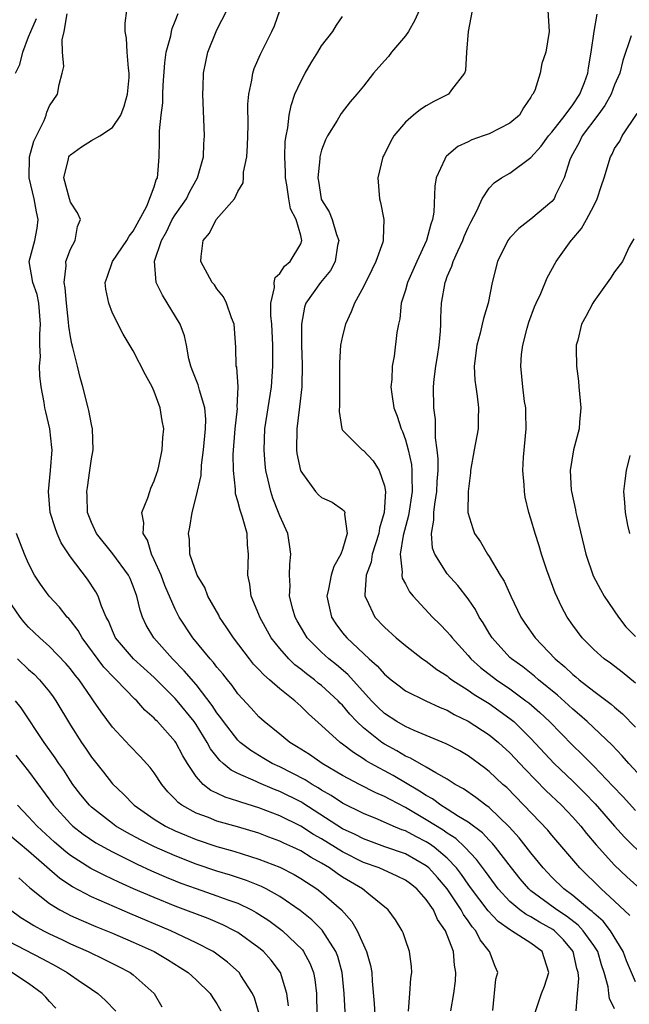
# Model space of a CAD drawing. Units: inches. Extents: x 2592000 to 2595000, y 1509000 to 1512000.
# Drawn here: x 2592282 to 2592340, y 1509848 to 1509942 of the extents above; entities that cross this region are included whole.
import ezdxf

# ---------------------------------------------------------------- set-up
doc = ezdxf.new("R2010")
doc.units = ezdxf.units.IN
doc.header["$MEASUREMENT"] = 0
doc.layers.add('LD25921509_2ft', color=62, linetype='Continuous')

msp = doc.modelspace()

# ---------------------------------------------------------------- linework, layer by layer
at = {"layer": 'LD25921509_2ft'}
for points, elevation in [([(2592281.737, 1509937), (2592282.161, 1509937.84), (2592282.455, 1509939), (2592283, 1509940.493), (2592283.203, 1509941), (2592283.757, 1509942.243)], 8446), ([(2592327.365, 1509847.365), (2592327.639, 1509850.361), (2592327.836, 1509851), (2592327.582, 1509851.582), (2592327.052, 1509853), (2592327, 1509853.046), (2592326.136, 1509854.136), (2592325.725, 1509855), (2592325.379, 1509855.38), (2592325, 1509855.959), (2592324.56, 1509856.56), (2592324.337, 1509857), (2592322.989, 1509859), (2592322.082, 1509860.082), (2592321.248, 1509861), (2592321, 1509861.215), (2592319, 1509862.356), (2592317.038, 1509863.038), (2592315, 1509863.778), (2592314.197, 1509864.197), (2592313, 1509864.759), (2592309.2, 1509867.201), (2592309, 1509867.315), (2592307, 1509868.316), (2592306.502, 1509868.502), (2592305, 1509869.13), (2592304.738, 1509869.262), (2592303, 1509870.027), (2592302.343, 1509870.343), (2592301.605, 1509871), (2592301.274, 1509871.274), (2592300.388, 1509872.388), (2592300.07, 1509873), (2592299, 1509874.713), (2592298.804, 1509875), (2592297.187, 1509877), (2592297, 1509877.21), (2592295, 1509879.225), (2592293.024, 1509881), (2592291.312, 1509883), (2592291, 1509883.692), (2592290.626, 1509884.626), (2592290.42, 1509885), (2592289.963, 1509886.037), (2592289.639, 1509887), (2592289.419, 1509887.419), (2592288.613, 1509888.613), (2592287, 1509890.758), (2592286.107, 1509892.107), (2592285.715, 1509893), (2592285.519, 1509893.519), (2592285.05, 1509895), (2592284.882, 1509897), (2592285.101, 1509899), (2592285.232, 1509901), (2592285.217, 1509901.217), (2592285.022, 1509903), (2592284.631, 1509904.631), (2592284.559, 1509905), (2592284.481, 1509905.519), (2592284.192, 1509907), (2592284.064, 1509908.064), (2592284.049, 1509909), (2592284.132, 1509909.867), (2592284.073, 1509911), (2592284.055, 1509912.055), (2592284.146, 1509913), (2592283.978, 1509915), (2592283.828, 1509915.828), (2592283.385, 1509917), (2592283.036, 1509919), (2592283.576, 1509921), (2592283.824, 1509922.176), (2592283.914, 1509923), (2592283.743, 1509923.743), (2592283.532, 1509925), (2592283.056, 1509927), (2592283.096, 1509929), (2592283.501, 1509930.499), (2592284.474, 1509932.474), (2592284.673, 1509933), (2592284.736, 1509933.264), (2592285, 1509933.887), (2592285.75, 1509935), (2592285.922, 1509935.922), (2592286.211, 1509937), (2592286.356, 1509937.644), (2592286.22, 1509939), (2592286.201, 1509940.201), (2592286.409, 1509941), (2592286.672, 1509942.672)], 8444), ([(2592331.328, 1509847), (2592332.022, 1509849), (2592332.288, 1509849.712), (2592332.709, 1509851), (2592332.084, 1509853), (2592331, 1509853.824), (2592329.147, 1509855), (2592329.047, 1509855.048), (2592327.868, 1509855.868), (2592326.909, 1509856.909), (2592325.335, 1509859), (2592325, 1509859.459), (2592324.37, 1509860.37), (2592323.873, 1509861), (2592323, 1509861.927), (2592321.741, 1509863), (2592321.313, 1509863.313), (2592321, 1509863.505), (2592320, 1509864), (2592319, 1509864.546), (2592318.66, 1509864.66), (2592317.841, 1509865), (2592316.34, 1509865.66), (2592315, 1509866.204), (2592313, 1509867.197), (2592311.926, 1509867.926), (2592311, 1509868.453), (2592310.671, 1509868.672), (2592310.098, 1509869), (2592309.43, 1509869.43), (2592307, 1509870.669), (2592306.278, 1509871), (2592305.467, 1509871.467), (2592304.223, 1509872.223), (2592303.226, 1509873), (2592303, 1509873.213), (2592301.617, 1509875), (2592301.371, 1509875.37), (2592301, 1509875.844), (2592300.552, 1509876.552), (2592299, 1509878.539), (2592297.863, 1509879.863), (2592296.734, 1509881), (2592294.974, 1509883), (2592294.234, 1509884.233), (2592293.885, 1509885), (2592293.651, 1509885.651), (2592293.346, 1509887), (2592293, 1509887.95), (2592292.69, 1509888.69), (2592292.539, 1509889), (2592291.043, 1509891.043), (2592289.472, 1509893), (2592289, 1509894.045), (2592288.632, 1509895), (2592288.596, 1509896.596), (2592288.569, 1509897), (2592288.614, 1509897.386), (2592288.862, 1509899), (2592289, 1509900.113), (2592289.162, 1509901), (2592289.106, 1509903), (2592289, 1509903.418), (2592288.757, 1509904.757), (2592288.701, 1509905), (2592288.192, 1509907), (2592287.92, 1509907.92), (2592287.678, 1509909), (2592287.234, 1509910.767), (2592287.129, 1509911.129), (2592287, 1509911.78), (2592286.826, 1509912.826), (2592286.807, 1509913.193), (2592286.608, 1509915), (2592286.493, 1509916.493), (2592286.383, 1509917), (2592286.576, 1509918.576), (2592286.55, 1509919), (2592287, 1509920.174), (2592287.455, 1509921), (2592287.672, 1509922.328), (2592287.944, 1509923), (2592287.66, 1509923.66), (2592287, 1509924.683), (2592286.894, 1509925), (2592286.358, 1509927), (2592286.813, 1509928.813), (2592286.842, 1509929), (2592286.898, 1509929.102), (2592287, 1509929.212), (2592288.044, 1509929.957), (2592289, 1509930.553), (2592289.803, 1509931), (2592291, 1509931.807), (2592291.795, 1509933), (2592292.142, 1509933.858), (2592292.458, 1509935), (2592292.597, 1509936.597), (2592292.616, 1509937), (2592292.528, 1509937.472), (2592292.41, 1509939), (2592292.351, 1509940.351), (2592292.212, 1509941), (2592292.224, 1509941.776), (2592292.396, 1509943)], 8442), ([(2592335.34, 1509847.34), (2592335.441, 1509849), (2592335.577, 1509850.423), (2592335.521, 1509851), (2592335.402, 1509851.402), (2592335.047, 1509853), (2592334.116, 1509854.116), (2592333.247, 1509855), (2592333.11, 1509855.11), (2592331.827, 1509855.827), (2592331, 1509856.331), (2592330.547, 1509856.547), (2592329.933, 1509857), (2592329, 1509857.787), (2592327.886, 1509859), (2592327, 1509860.175), (2592326.666, 1509860.666), (2592325.814, 1509861.814), (2592324.691, 1509863), (2592323.813, 1509863.812), (2592323, 1509864.323), (2592322.609, 1509864.61), (2592321, 1509865.62), (2592319, 1509866.784), (2592317.54, 1509867.54), (2592317, 1509867.848), (2592316.188, 1509868.188), (2592314.612, 1509869), (2592313, 1509869.858), (2592311.041, 1509871), (2592309.841, 1509871.841), (2592308.611, 1509872.611), (2592307.956, 1509873), (2592307, 1509873.804), (2592305.499, 1509875), (2592305, 1509875.454), (2592304.27, 1509876.27), (2592303, 1509877.642), (2592302.444, 1509878.444), (2592301.988, 1509879), (2592301.557, 1509879.557), (2592301, 1509880.211), (2592300.661, 1509880.661), (2592300.336, 1509881), (2592298.675, 1509883), (2592297.382, 1509885), (2592297, 1509885.748), (2592296.024, 1509888.024), (2592295.658, 1509889), (2592295, 1509890.476), (2592294.738, 1509891), (2592294.346, 1509892.346), (2592293.934, 1509893), (2592294.021, 1509894.021), (2592293.828, 1509895), (2592294.393, 1509896.393), (2592294.571, 1509897), (2592294.683, 1509897.317), (2592295, 1509898.016), (2592295.235, 1509898.764), (2592295.33, 1509899), (2592295.438, 1509899.438), (2592295.761, 1509901), (2592295.83, 1509902.17), (2592295.906, 1509903), (2592295.762, 1509903.762), (2592295.578, 1509905), (2592295, 1509906.567), (2592294.797, 1509907), (2592294.157, 1509908.157), (2592293, 1509910.446), (2592292.04, 1509912.04), (2592291, 1509914.063), (2592290.652, 1509915), (2592290.364, 1509916.364), (2592290.308, 1509917), (2592290.5, 1509917.501), (2592291.023, 1509919), (2592292.397, 1509921), (2592292.594, 1509921.406), (2592293, 1509921.892), (2592294.297, 1509924.298), (2592295, 1509926.149), (2592295.193, 1509926.807), (2592295.3, 1509927), (2592295.357, 1509927.357), (2592295.47, 1509929), (2592295.515, 1509930.486), (2592295.499, 1509931.499), (2592295.662, 1509933), (2592295.816, 1509934.184), (2592295.823, 1509935), (2592295.857, 1509935.857), (2592296.008, 1509937.992), (2592296.148, 1509939), (2592296.573, 1509940.573), (2592296.643, 1509941), (2592296.711, 1509941.289), (2592297, 1509941.976), (2592297.281, 1509942.719)], 8440), ([(2592339, 1509847.534), (2592338.521, 1509848.521), (2592338.442, 1509849), (2592338.369, 1509849.631), (2592338, 1509851), (2592337.739, 1509851.739), (2592337.384, 1509853), (2592337, 1509853.592), (2592336.008, 1509855), (2592335.52, 1509855.52), (2592334.396, 1509856.396), (2592333.475, 1509857), (2592331, 1509858.824), (2592330.796, 1509859), (2592329.965, 1509859.965), (2592329.141, 1509861), (2592327.611, 1509863), (2592327.335, 1509863.335), (2592327, 1509863.664), (2592326.357, 1509864.357), (2592325, 1509865.372), (2592324.064, 1509865.936), (2592323, 1509866.632), (2592322.397, 1509867), (2592321.6, 1509867.6), (2592321, 1509867.925), (2592320.361, 1509868.361), (2592317.835, 1509869.834), (2592315.702, 1509871), (2592315.259, 1509871.259), (2592315, 1509871.446), (2592314.029, 1509872.029), (2592313, 1509872.846), (2592312.776, 1509873), (2592311, 1509874.638), (2592309.739, 1509875.739), (2592309, 1509876.491), (2592308.441, 1509877), (2592307, 1509878.145), (2592306.031, 1509879), (2592305.463, 1509879.463), (2592305, 1509879.984), (2592304.5, 1509880.5), (2592304.095, 1509881), (2592302.572, 1509883), (2592301.954, 1509883.954), (2592301.251, 1509885), (2592301.169, 1509885.169), (2592300.133, 1509887), (2592299.822, 1509887.823), (2592299.093, 1509889), (2592298.418, 1509891), (2592298.366, 1509892.366), (2592298.262, 1509893), (2592298.407, 1509893.593), (2592298.612, 1509895), (2592299, 1509896.485), (2592299.472, 1509898.528), (2592299.531, 1509899.531), (2592299.725, 1509901), (2592299.887, 1509903), (2592299.921, 1509903.921), (2592299.844, 1509905), (2592299.317, 1509906.683), (2592299.196, 1509907.196), (2592298.623, 1509908.623), (2592298.488, 1509909), (2592298.322, 1509909.677), (2592298.083, 1509911), (2592297.9, 1509911.9), (2592297.488, 1509913), (2592295.787, 1509915.787), (2592295.193, 1509917), (2592295.013, 1509919.013), (2592295.686, 1509921), (2592296.163, 1509921.838), (2592296.72, 1509923), (2592297, 1509923.467), (2592298.07, 1509925), (2592298.374, 1509925.626), (2592299.147, 1509927), (2592299.697, 1509929), (2592299.741, 1509930.259), (2592299.805, 1509931), (2592299.64, 1509935), (2592299.673, 1509935.673), (2592299.707, 1509937), (2592299.924, 1509938.076), (2592300.139, 1509939), (2592301, 1509941.144), (2592301.93, 1509943)], 8438), ([(2592341, 1509850.101), (2592340.132, 1509852.132), (2592339.811, 1509853), (2592338.604, 1509855), (2592337.901, 1509855.901), (2592337, 1509856.666), (2592336.838, 1509856.838), (2592336.624, 1509857), (2592335, 1509858.374), (2592334.158, 1509859), (2592333, 1509860.139), (2592332.184, 1509861), (2592331, 1509862.449), (2592329.887, 1509863.887), (2592328.931, 1509864.931), (2592327, 1509866.78), (2592326.693, 1509867), (2592325.746, 1509867.746), (2592324.561, 1509868.561), (2592323.767, 1509869), (2592323, 1509869.49), (2592321.909, 1509870.091), (2592321, 1509870.648), (2592319.501, 1509871.501), (2592319, 1509871.705), (2592318.19, 1509872.19), (2592317, 1509872.832), (2592316.748, 1509873), (2592315, 1509874.408), (2592314.376, 1509875), (2592313.703, 1509875.703), (2592313, 1509876.566), (2592312.776, 1509876.776), (2592312.581, 1509877), (2592311, 1509878.443), (2592310.682, 1509878.682), (2592310.31, 1509879), (2592309.558, 1509879.558), (2592309, 1509880.022), (2592308.438, 1509880.438), (2592307.858, 1509881), (2592307, 1509881.985), (2592306.187, 1509883), (2592305.085, 1509885), (2592305, 1509885.24), (2592304.271, 1509887), (2592304.134, 1509888.134), (2592303.937, 1509889), (2592303.967, 1509890.033), (2592304.018, 1509891), (2592303.915, 1509891.915), (2592303.87, 1509893), (2592303.443, 1509894.557), (2592303.209, 1509895.209), (2592303, 1509896.085), (2592302.774, 1509896.774), (2592302.781, 1509897.219), (2592302.585, 1509899), (2592302.55, 1509900.55), (2592302.721, 1509903), (2592302.949, 1509904.949), (2592302.942, 1509905.058), (2592303.012, 1509907.012), (2592302.886, 1509908.886), (2592302.847, 1509909), (2592302.808, 1509910.808), (2592302.646, 1509913), (2592302.385, 1509913.615), (2592301.908, 1509915), (2592301.627, 1509915.627), (2592301, 1509916.382), (2592300.751, 1509916.751), (2592300.528, 1509917), (2592299.469, 1509919), (2592299.489, 1509919.489), (2592299.689, 1509921), (2592300.282, 1509921.717), (2592300.932, 1509923), (2592302.663, 1509925), (2592303, 1509925.689), (2592303.489, 1509926.51), (2592303.526, 1509927), (2592303.545, 1509927.545), (2592303.847, 1509929), (2592303.919, 1509930.081), (2592303.967, 1509931.967), (2592303.956, 1509934.044), (2592304.032, 1509935), (2592304.322, 1509936.322), (2592304.409, 1509937), (2592304.551, 1509937.449), (2592305.166, 1509938.834), (2592305.262, 1509939), (2592306.24, 1509941), (2592306.48, 1509941.52), (2592307.015, 1509943)], 8436), ([(2592340.442, 1509856.442), (2592339, 1509857.832), (2592337.698, 1509859), (2592335.663, 1509861), (2592333, 1509864.133), (2592332.611, 1509864.611), (2592330.336, 1509867), (2592328.683, 1509868.682), (2592328.317, 1509869), (2592327, 1509870.243), (2592326.574, 1509870.575), (2592325, 1509871.72), (2592324.198, 1509872.198), (2592322.888, 1509872.888), (2592321, 1509873.686), (2592319.851, 1509874.149), (2592319, 1509874.53), (2592318.192, 1509875), (2592317, 1509875.784), (2592316.38, 1509876.38), (2592315.777, 1509877), (2592313.501, 1509879.501), (2592312.419, 1509880.418), (2592311.68, 1509881), (2592311, 1509881.629), (2592309.626, 1509883), (2592309.38, 1509883.381), (2592308.65, 1509884.65), (2592308.465, 1509885), (2592308.253, 1509885.747), (2592307.944, 1509887), (2592307.988, 1509887.988), (2592307.922, 1509889), (2592307.951, 1509890.049), (2592308.071, 1509891), (2592307.939, 1509891.938), (2592307.755, 1509893), (2592307, 1509894.673), (2592306.884, 1509895), (2592306.35, 1509896.35), (2592306.133, 1509897), (2592305.901, 1509898.098), (2592305.676, 1509899), (2592305.607, 1509899.607), (2592305.5, 1509901), (2592305.581, 1509903), (2592306.216, 1509907), (2592306.35, 1509909), (2592306.338, 1509911), (2592306.243, 1509913), (2592306.152, 1509913.848), (2592306.15, 1509915), (2592306.503, 1509916.503), (2592306.469, 1509917), (2592306.549, 1509917.451), (2592307, 1509917.843), (2592307.438, 1509918.562), (2592307.98, 1509919), (2592309, 1509920.683), (2592309.118, 1509921), (2592309, 1509921.477), (2592308.575, 1509923), (2592308.029, 1509924.029), (2592307.868, 1509925), (2592307.68, 1509926.32), (2592307.541, 1509927), (2592307.546, 1509927.546), (2592307.474, 1509929), (2592307.527, 1509930.473), (2592307.605, 1509931), (2592307.765, 1509931.765), (2592307.908, 1509933), (2592308.08, 1509933.92), (2592308.447, 1509935), (2592309, 1509936.215), (2592309.415, 1509937), (2592310.003, 1509937.997), (2592310.639, 1509939), (2592311, 1509939.625), (2592312.056, 1509941), (2592312.408, 1509941.592), (2592313, 1509942.416)], 8434), ([(2592320.308, 1509943), (2592319.916, 1509942.085), (2592319.289, 1509941), (2592319, 1509940.586), (2592317.692, 1509939), (2592317.394, 1509938.607), (2592317, 1509938.187), (2592315.951, 1509937), (2592315, 1509935.778), (2592314.372, 1509935), (2592313.728, 1509934.273), (2592312.858, 1509933.143), (2592312.471, 1509932.47), (2592311.566, 1509931), (2592311.378, 1509930.622), (2592311, 1509929.639), (2592310.832, 1509929), (2592310.83, 1509928.83), (2592310.624, 1509927), (2592310.692, 1509926.692), (2592310.96, 1509925), (2592311, 1509924.908), (2592311.731, 1509923.731), (2592311.993, 1509923), (2592312.42, 1509921.579), (2592312.628, 1509921), (2592312.528, 1509920.528), (2592312.293, 1509919), (2592311.857, 1509918.143), (2592310.904, 1509917), (2592309.498, 1509915), (2592309.37, 1509914.63), (2592309.079, 1509913), (2592309.08, 1509911), (2592309.136, 1509909.136), (2592309.105, 1509907), (2592308.897, 1509905.103), (2592308.615, 1509903), (2592308.602, 1509901), (2592308.644, 1509900.644), (2592308.977, 1509899), (2592309, 1509898.939), (2592310.418, 1509897), (2592310.696, 1509896.697), (2592311, 1509896.442), (2592311.994, 1509895.994), (2592313, 1509895.295), (2592313.159, 1509895.159), (2592313.211, 1509895), (2592313.17, 1509894.83), (2592313.432, 1509893), (2592313, 1509891.446), (2592312.847, 1509891), (2592312.175, 1509889.825), (2592311.921, 1509889), (2592311.656, 1509887.656), (2592311.502, 1509887), (2592311.94, 1509885), (2592312.361, 1509884.362), (2592313, 1509883.495), (2592313.395, 1509883), (2592315.544, 1509881), (2592316.322, 1509880.323), (2592317, 1509879.529), (2592317.638, 1509879), (2592318.406, 1509878.406), (2592319, 1509877.957), (2592320.95, 1509877), (2592322.342, 1509876.342), (2592323, 1509876.078), (2592323.68, 1509875.68), (2592325, 1509875.048), (2592327, 1509873.747), (2592327.909, 1509873), (2592329, 1509871.999), (2592330.442, 1509870.442), (2592332.425, 1509868.425), (2592333.932, 1509867), (2592335, 1509865.875), (2592335.771, 1509865), (2592336.309, 1509864.309), (2592337.226, 1509863.226), (2592339, 1509861.281), (2592340.17, 1509860.17), (2592341.448, 1509859)], 8432), ([(2592325.401, 1509943), (2592325.005, 1509941.005), (2592324.828, 1509939), (2592324.753, 1509937.247), (2592324.662, 1509937), (2592323.397, 1509935.397), (2592323.113, 1509935), (2592321.716, 1509934.284), (2592321, 1509933.884), (2592320.456, 1509933.544), (2592319.775, 1509933), (2592319, 1509932.335), (2592317.902, 1509931), (2592317.573, 1509930.427), (2592317, 1509929.272), (2592316.851, 1509929), (2592316.386, 1509927), (2592316.519, 1509925), (2592316.64, 1509924.64), (2592316.941, 1509923), (2592316.874, 1509921.126), (2592316.893, 1509921), (2592316.854, 1509920.853), (2592316.19, 1509919), (2592315.787, 1509918.213), (2592315, 1509916.587), (2592314.147, 1509915), (2592313.817, 1509914.183), (2592313.27, 1509913), (2592313, 1509911.885), (2592312.816, 1509911), (2592312.708, 1509909.292), (2592312.694, 1509907), (2592312.706, 1509905.294), (2592312.66, 1509904.66), (2592312.931, 1509903), (2592313, 1509902.859), (2592314.886, 1509901), (2592315, 1509900.933), (2592315.922, 1509899.922), (2592316.497, 1509899), (2592317, 1509897.548), (2592317.095, 1509897), (2592316.989, 1509895), (2592316.518, 1509893.482), (2592316.462, 1509893), (2592315.833, 1509891), (2592315.739, 1509890.261), (2592315.269, 1509889), (2592315.113, 1509887.113), (2592315.136, 1509887), (2592315.297, 1509886.703), (2592316.08, 1509885), (2592317, 1509884.021), (2592318.109, 1509883), (2592319, 1509882.265), (2592320.646, 1509881), (2592321, 1509880.765), (2592321.995, 1509879.995), (2592323, 1509879.364), (2592323.191, 1509879.191), (2592323.453, 1509879), (2592325, 1509878.015), (2592325.591, 1509877.591), (2592327, 1509876.735), (2592329, 1509875.303), (2592329.365, 1509875), (2592331, 1509873.399), (2592333.222, 1509871), (2592335, 1509869.302), (2592336.164, 1509868.164), (2592337.136, 1509867.136), (2592339, 1509865.005), (2592339.955, 1509863.955), (2592341.963, 1509861.963)], 8430), ([(2592332.605, 1509943), (2592332.734, 1509941), (2592332.426, 1509939), (2592332.059, 1509937.942), (2592331.869, 1509937), (2592331.361, 1509935.361), (2592331.189, 1509935), (2592331.097, 1509934.903), (2592331, 1509934.706), (2592330.304, 1509933.696), (2592329.903, 1509933), (2592329, 1509932.225), (2592327, 1509931.209), (2592326.439, 1509931), (2592325.367, 1509930.633), (2592325, 1509930.44), (2592324.013, 1509929.987), (2592322.921, 1509929.079), (2592322.861, 1509929), (2592322.786, 1509928.786), (2592321.951, 1509927), (2592321.809, 1509926.191), (2592321.723, 1509923.723), (2592321.594, 1509923), (2592321.423, 1509922.577), (2592321.028, 1509921), (2592320.082, 1509919), (2592319.19, 1509917), (2592319, 1509916.265), (2592318.613, 1509915), (2592318.481, 1509913.52), (2592318.332, 1509913), (2592318.192, 1509912.193), (2592317.932, 1509909.932), (2592317.748, 1509909), (2592317.712, 1509907.713), (2592317.628, 1509907), (2592317.705, 1509906.295), (2592317.903, 1509905), (2592318.216, 1509904.217), (2592318.588, 1509903), (2592318.726, 1509902.726), (2592319, 1509901.958), (2592319.267, 1509901), (2592319.576, 1509899.576), (2592319.632, 1509899), (2592319.609, 1509898.391), (2592319.654, 1509897), (2592319.302, 1509894.698), (2592318.796, 1509892.796), (2592318.508, 1509891), (2592318.702, 1509889.298), (2592318.649, 1509889), (2592318.701, 1509888.701), (2592319, 1509888.185), (2592319.396, 1509887.396), (2592319.733, 1509887), (2592321.6, 1509885), (2592322.307, 1509884.307), (2592323, 1509883.595), (2592323.271, 1509883.271), (2592323.459, 1509883), (2592325, 1509881.307), (2592325.259, 1509881), (2592326.175, 1509880.176), (2592327.711, 1509879), (2592329, 1509878.127), (2592330.527, 1509877), (2592330.793, 1509876.793), (2592331.867, 1509875.867), (2592332.767, 1509875), (2592335, 1509872.702), (2592335.875, 1509871.875), (2592337, 1509870.734), (2592338.835, 1509868.836), (2592339.805, 1509867.805), (2592341, 1509866.492)], 8428), ([(2592341.63, 1509869.63), (2592340.367, 1509871), (2592339.731, 1509871.731), (2592338.751, 1509872.751), (2592336.383, 1509875), (2592335.655, 1509875.656), (2592335, 1509876.186), (2592334.583, 1509876.583), (2592333.528, 1509877.528), (2592331.713, 1509879), (2592331.337, 1509879.337), (2592330.222, 1509880.222), (2592329.144, 1509881), (2592329, 1509881.143), (2592327.281, 1509883), (2592327, 1509883.46), (2592326.44, 1509884.44), (2592326.064, 1509885), (2592325.705, 1509885.705), (2592325, 1509886.746), (2592324.014, 1509888.014), (2592323, 1509889.121), (2592321.806, 1509891), (2592321.588, 1509891.589), (2592321.489, 1509893), (2592321.733, 1509894.266), (2592321.72, 1509895), (2592321.805, 1509895.805), (2592322.01, 1509897), (2592322.046, 1509897.954), (2592322.124, 1509899), (2592322.14, 1509900.14), (2592322.044, 1509901), (2592321.872, 1509902.128), (2592321.879, 1509903.88), (2592321.72, 1509905), (2592321.692, 1509907), (2592321.744, 1509907.744), (2592321.916, 1509909), (2592322.076, 1509909.924), (2592322.221, 1509911), (2592322.346, 1509912.346), (2592322.377, 1509913), (2592322.379, 1509913.621), (2592322.455, 1509915), (2592322.792, 1509917), (2592322.858, 1509917.142), (2592323, 1509917.553), (2592323.442, 1509918.558), (2592323.562, 1509919), (2592324, 1509920), (2592324.481, 1509921), (2592324.622, 1509921.378), (2592325, 1509922.235), (2592325.249, 1509922.751), (2592325.826, 1509923.826), (2592326.335, 1509925), (2592327, 1509926.014), (2592327.482, 1509926.518), (2592328.199, 1509927), (2592329, 1509927.446), (2592331, 1509928.928), (2592331.968, 1509930.032), (2592332.676, 1509931), (2592333, 1509931.37), (2592334.261, 1509933), (2592335, 1509933.975), (2592335.684, 1509935), (2592336.118, 1509936.118), (2592336.433, 1509937), (2592336.497, 1509937.503), (2592336.757, 1509939), (2592337.032, 1509941), (2592337.341, 1509942.659)], 8426), ([(2592340.588, 1509940.589), (2592339.797, 1509938.203), (2592339.493, 1509937), (2592339, 1509935.884), (2592338.665, 1509935), (2592338.071, 1509933.929), (2592337.405, 1509933), (2592335.91, 1509931), (2592335.625, 1509930.375), (2592334.834, 1509929), (2592334.722, 1509928.722), (2592334.172, 1509927), (2592333.353, 1509925.353), (2592333.207, 1509925), (2592333, 1509924.745), (2592331, 1509923.038), (2592329.857, 1509922.143), (2592329, 1509921.251), (2592328.881, 1509921.119), (2592328.802, 1509921), (2592327.806, 1509919), (2592327.309, 1509917), (2592326.906, 1509915), (2592326.456, 1509913.544), (2592326.35, 1509913), (2592326.156, 1509912.156), (2592325.828, 1509911), (2592325.585, 1509909), (2592325.653, 1509907.653), (2592325.72, 1509907), (2592325.87, 1509906.13), (2592325.993, 1509905), (2592325.943, 1509903.943), (2592325.95, 1509903), (2592325.575, 1509901), (2592325.232, 1509899), (2592325.222, 1509898.778), (2592325.001, 1509897), (2592324.987, 1509895), (2592325.45, 1509893.45), (2592325.615, 1509893), (2592326.188, 1509892.188), (2592326.857, 1509891), (2592327, 1509890.802), (2592328.077, 1509889), (2592328.433, 1509888.433), (2592329.07, 1509887), (2592330.046, 1509885), (2592330.422, 1509884.422), (2592331.396, 1509883), (2592333.332, 1509881), (2592334.241, 1509880.241), (2592335, 1509879.513), (2592335.29, 1509879.29), (2592335.62, 1509879), (2592337, 1509877.922), (2592338.668, 1509876.668), (2592339, 1509876.367), (2592339.745, 1509875.745), (2592341, 1509874.468)], 8424), ([(2592341, 1509878.666), (2592339.725, 1509879.725), (2592338.593, 1509880.593), (2592337.996, 1509881), (2592337, 1509881.888), (2592335.903, 1509883), (2592335, 1509884.223), (2592334.47, 1509885), (2592333.944, 1509885.944), (2592333.302, 1509887.302), (2592332.513, 1509889.487), (2592332.025, 1509891), (2592331.793, 1509891.793), (2592331.394, 1509893), (2592331, 1509894.393), (2592330.806, 1509895), (2592330.461, 1509896.461), (2592330.375, 1509897), (2592330.356, 1509897.644), (2592330.23, 1509899), (2592330.291, 1509900.291), (2592330.534, 1509903), (2592330.525, 1509904.526), (2592330.501, 1509905), (2592330.399, 1509905.601), (2592330.239, 1509907), (2592330.047, 1509909), (2592330.113, 1509910.113), (2592330.223, 1509911), (2592330.629, 1509912.629), (2592330.803, 1509913.197), (2592331.349, 1509914.651), (2592331.495, 1509915), (2592331.945, 1509915.946), (2592332.555, 1509917.445), (2592333.416, 1509919), (2592334.833, 1509921), (2592334.917, 1509921.082), (2592335.836, 1509922.164), (2592336.308, 1509923), (2592337, 1509924.314), (2592337.344, 1509925), (2592337.744, 1509926.257), (2592338.005, 1509927), (2592338.598, 1509929), (2592338.755, 1509929.245), (2592339, 1509929.808), (2592339.483, 1509930.517), (2592339.707, 1509931), (2592341.143, 1509933.143)], 8422), ([(2592340.828, 1509921.172), (2592340.396, 1509920.396), (2592339.739, 1509919), (2592339, 1509918.006), (2592338.611, 1509917.389), (2592337, 1509915.157), (2592336.902, 1509915), (2592336.258, 1509913.742), (2592335.838, 1509913), (2592335.47, 1509911.47), (2592335.34, 1509911), (2592335.314, 1509910.686), (2592335.354, 1509909), (2592335.545, 1509907.545), (2592335.574, 1509907), (2592335.763, 1509905), (2592335.646, 1509903.646), (2592335.607, 1509903), (2592335.082, 1509901), (2592334.75, 1509899), (2592334.857, 1509897.143), (2592334.873, 1509897), (2592335.251, 1509895.252), (2592335.288, 1509895), (2592335.373, 1509894.628), (2592336.255, 1509891), (2592336.94, 1509888.941), (2592337.635, 1509887.635), (2592337.992, 1509887), (2592339.358, 1509885), (2592340.066, 1509884.066), (2592341, 1509883.129)], 8420), ([(2592340.443, 1509900.443), (2592340.118, 1509899), (2592339.968, 1509898.032), (2592339.837, 1509897), (2592339.948, 1509895.948), (2592339.992, 1509895), (2592340.229, 1509893.771), (2592340.407, 1509893)], 8418), ([(2592323.35, 1509847.35), (2592323.629, 1509849), (2592323.788, 1509850.212), (2592323.838, 1509851), (2592323.708, 1509851.708), (2592323.598, 1509853), (2592322.838, 1509855), (2592322.071, 1509856.071), (2592321.675, 1509857), (2592321, 1509857.984), (2592320.099, 1509859), (2592319.487, 1509859.487), (2592319, 1509859.846), (2592318.229, 1509860.229), (2592316.508, 1509861), (2592315, 1509861.535), (2592313, 1509862.535), (2592311, 1509863.776), (2592310.216, 1509864.217), (2592309, 1509864.99), (2592307, 1509865.983), (2592305, 1509866.753), (2592303.281, 1509867.282), (2592303, 1509867.393), (2592301.773, 1509867.773), (2592301, 1509868.156), (2592300.422, 1509868.422), (2592299.689, 1509869), (2592299, 1509869.762), (2592298.183, 1509871), (2592297.736, 1509871.736), (2592297.065, 1509873), (2592297, 1509873.096), (2592295.304, 1509875), (2592295.147, 1509875.146), (2592295, 1509875.316), (2592294.098, 1509876.097), (2592293.332, 1509877), (2592293.155, 1509877.155), (2592291.377, 1509879), (2592291.176, 1509879.177), (2592290.192, 1509880.192), (2592288.107, 1509883), (2592287.718, 1509883.719), (2592287, 1509884.667), (2592286.848, 1509884.848), (2592286.694, 1509885), (2592285.948, 1509885.949), (2592284.956, 1509887), (2592284.143, 1509888.143), (2592283.564, 1509889), (2592283, 1509890.106), (2592282.611, 1509891), (2592281.832, 1509893)], 8446), ([(2592319.295, 1509847.295), (2592319.433, 1509849), (2592319.526, 1509850.474), (2592319.621, 1509851), (2592319.582, 1509851.582), (2592319.396, 1509853), (2592319, 1509854.134), (2592318.79, 1509854.789), (2592318.688, 1509855), (2592318.055, 1509856.055), (2592317.373, 1509857), (2592315.503, 1509858.497), (2592314.898, 1509859), (2592313, 1509860.131), (2592312.475, 1509860.475), (2592311.741, 1509861), (2592311, 1509861.447), (2592309.999, 1509861.999), (2592309, 1509862.631), (2592308.237, 1509863), (2592307.384, 1509863.384), (2592307, 1509863.578), (2592305.956, 1509863.956), (2592305, 1509864.323), (2592302.944, 1509864.944), (2592301, 1509865.489), (2592300.184, 1509865.816), (2592299, 1509866.249), (2592297.65, 1509867), (2592297.276, 1509867.276), (2592297, 1509867.597), (2592296.293, 1509868.293), (2592295.713, 1509869), (2592295, 1509870.113), (2592294.618, 1509870.619), (2592293.667, 1509871.667), (2592292.673, 1509872.673), (2592291, 1509874.481), (2592289.923, 1509875.923), (2592289.205, 1509877), (2592289, 1509877.264), (2592287.818, 1509879), (2592287.449, 1509879.45), (2592287, 1509880.055), (2592286.568, 1509880.568), (2592285, 1509882.177), (2592284.06, 1509883), (2592283, 1509884.035), (2592282.55, 1509884.55), (2592282.187, 1509885), (2592281, 1509886.712)], 8448), ([(2592281.92, 1509881), (2592283, 1509879.98), (2592283.523, 1509879.523), (2592284.047, 1509879), (2592285, 1509877.836), (2592285.355, 1509877.355), (2592285.594, 1509877), (2592287, 1509874.645), (2592288.058, 1509873), (2592288.445, 1509872.445), (2592289, 1509871.606), (2592290.158, 1509870.158), (2592291, 1509869.048), (2592292.062, 1509868.062), (2592293.08, 1509867), (2592295, 1509865.685), (2592296.088, 1509865), (2592297, 1509864.559), (2592298.094, 1509864.095), (2592299, 1509863.73), (2592301, 1509863.05), (2592302.597, 1509862.597), (2592305, 1509861.856), (2592307, 1509861.084), (2592308.371, 1509860.371), (2592309, 1509859.998), (2592310.537, 1509859), (2592311, 1509858.649), (2592312.895, 1509857), (2592313.886, 1509855.886), (2592314.395, 1509855), (2592315.298, 1509853), (2592315.67, 1509851.67), (2592315.783, 1509851), (2592315.828, 1509850.172), (2592316.035, 1509848.035), (2592316.08, 1509847)], 8450), ([(2592313.258, 1509847.259), (2592313.165, 1509849), (2592312.964, 1509851), (2592312.537, 1509852.537), (2592312.357, 1509853), (2592311.044, 1509855.044), (2592310.053, 1509856.053), (2592308.949, 1509856.949), (2592307, 1509858.283), (2592305.71, 1509859), (2592305.24, 1509859.24), (2592303.816, 1509859.816), (2592302.301, 1509860.301), (2592301, 1509860.688), (2592299, 1509861.374), (2592297, 1509862.157), (2592295.028, 1509863.028), (2592293.693, 1509863.692), (2592292.388, 1509864.388), (2592291.34, 1509865), (2592291, 1509865.24), (2592289, 1509866.813), (2592288.803, 1509867), (2592287.999, 1509867.999), (2592287.228, 1509869), (2592287, 1509869.329), (2592286.347, 1509870.347), (2592285.885, 1509871), (2592285.539, 1509871.539), (2592284.486, 1509873), (2592282.3, 1509876.3), (2592281.756, 1509877)], 8452), ([(2592281.791, 1509871.79), (2592283, 1509870.26), (2592285.387, 1509867), (2592287, 1509865.214), (2592287.227, 1509865), (2592288.22, 1509864.22), (2592289.41, 1509863.41), (2592291, 1509862.532), (2592291.9, 1509862.1), (2592293.366, 1509861.366), (2592294.739, 1509860.739), (2592296.131, 1509860.131), (2592297, 1509859.78), (2592297.558, 1509859.558), (2592299, 1509859.037), (2592301, 1509858.351), (2592302.038, 1509857.962), (2592303, 1509857.623), (2592304.3, 1509857), (2592304.752, 1509856.752), (2592305, 1509856.598), (2592305.964, 1509855.964), (2592307.115, 1509855.115), (2592307.252, 1509855), (2592309.164, 1509853.164), (2592309.282, 1509853), (2592309.887, 1509851.887), (2592310.232, 1509851), (2592310.348, 1509850.348), (2592310.497, 1509849), (2592310.551, 1509847)], 8454), ([(2592307.831, 1509847.83), (2592307.663, 1509849), (2592307.074, 1509851), (2592306.187, 1509852.186), (2592305.447, 1509853), (2592305, 1509853.374), (2592303, 1509854.819), (2592302.686, 1509855), (2592301.558, 1509855.558), (2592300.157, 1509856.157), (2592297, 1509857.35), (2592295, 1509858.165), (2592293.022, 1509859.022), (2592291.634, 1509859.634), (2592290.272, 1509860.272), (2592288.953, 1509860.953), (2592287, 1509862.206), (2592286.552, 1509862.552), (2592285.475, 1509863.475), (2592283.804, 1509865), (2592283, 1509865.907), (2592281.919, 1509867)], 8456), ([(2592305.04, 1509847.04), (2592304.582, 1509848.582), (2592304.397, 1509849), (2592303.281, 1509850.719), (2592303.113, 1509851), (2592302.009, 1509852.009), (2592300.854, 1509852.853), (2592300.624, 1509853), (2592299, 1509853.853), (2592296.593, 1509855), (2592292.656, 1509856.656), (2592289, 1509858.245), (2592287.188, 1509859.188), (2592285.99, 1509859.99), (2592283, 1509862.617), (2592281, 1509864.272)], 8458), ([(2592282.062, 1509860.062), (2592283.117, 1509859.117), (2592285, 1509857.607), (2592285.984, 1509857), (2592286.641, 1509856.642), (2592287, 1509856.469), (2592288.006, 1509856.006), (2592289.414, 1509855.414), (2592291, 1509854.775), (2592293, 1509853.914), (2592295.004, 1509853), (2592296.257, 1509852.257), (2592297.487, 1509851.487), (2592298.229, 1509851), (2592299, 1509850.305), (2592300.346, 1509849), (2592300.592, 1509848.592), (2592301, 1509848.009), (2592301.356, 1509847.356)], 8460), ([(2592281.281, 1509857), (2592282.266, 1509856.266), (2592283, 1509855.823), (2592283.497, 1509855.497), (2592284.416, 1509855), (2592285, 1509854.704), (2592286.159, 1509854.159), (2592287, 1509853.743), (2592288.674, 1509853), (2592290.252, 1509852.252), (2592291.591, 1509851.591), (2592292.707, 1509851), (2592293, 1509850.786), (2592294.992, 1509848.992), (2592295.731, 1509847.731)], 8462), ([(2592281, 1509854.045), (2592284.322, 1509852.322), (2592285.62, 1509851.62), (2592286.693, 1509851), (2592287, 1509850.77), (2592287.736, 1509850.264), (2592289, 1509849.399), (2592289.613, 1509849), (2592290.343, 1509848.343), (2592291.325, 1509847.325)], 8464), ([(2592285.595, 1509847.595), (2592285, 1509848.237), (2592284.653, 1509848.654), (2592284.306, 1509849), (2592283, 1509849.948), (2592281.397, 1509851)], 8466)]:
    msp.add_lwpolyline(points, dxfattribs=dict(at, elevation=elevation))

doc.saveas('drawing.dxf')
